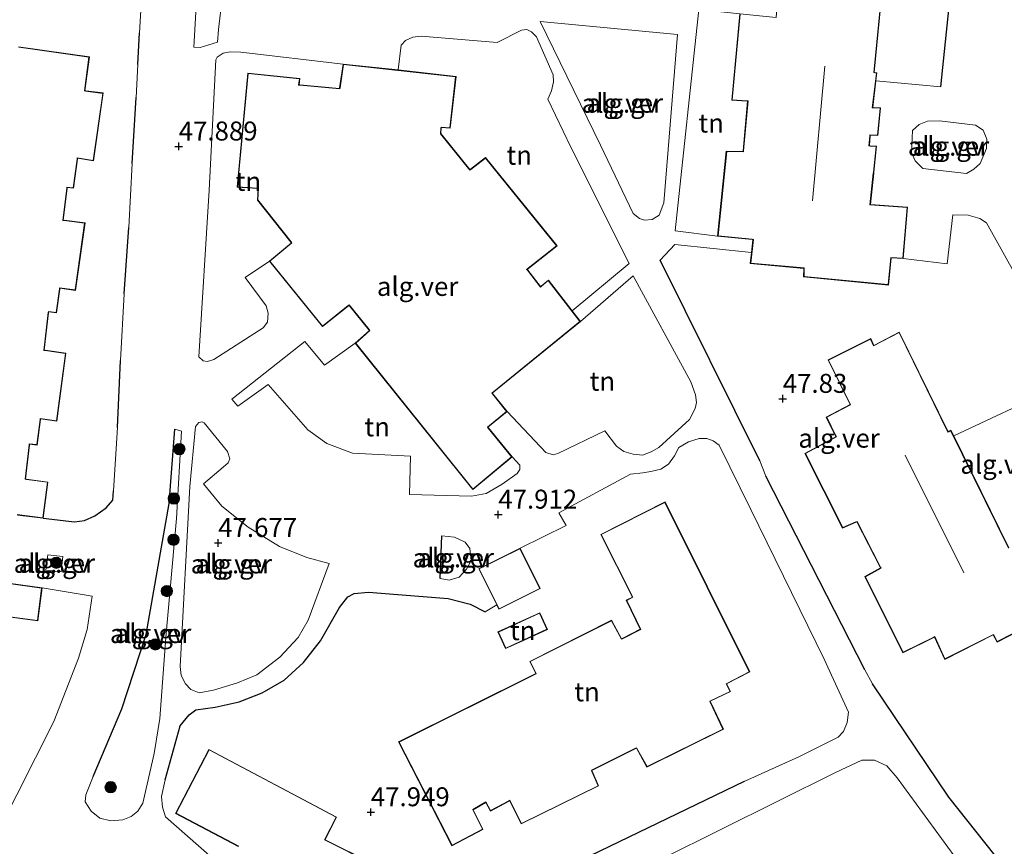
# Model space of a CAD drawing. Units: metres. Extents: x 176111 to 178882, y 312498 to 318753.
# Drawn here: x 177501 to 177631, y 314638 to 314747 of the extents above; entities that cross this region are included whole.
import ezdxf
from ezdxf.enums import TextEntityAlignment as Align

# ---------------------------------------------------------------- set-up
doc = ezdxf.new("R2010")
doc.units = ezdxf.units.M
doc.layers.get('0').update_dxf_attribs({"lineweight": 25})
for name, color, linetype, lineweight in [('B-ME-AL-OVERIG-GV-B6', 7, 'BV-GELEIDERAIL', 18), ('B-ME-GR-BOOM-S-B1', 93, 'Continuous', 18), ('B-ME-GW-HOOGTEPUNT-S-B1', 10, 'Continuous', 25), ('B-ME-IE-GRONDWERKLIJN-GROND_INGERICHT-GV-B6', 253, 'Continuous', 18), ('B-ME-IE-TERREINAFSCHEIDING-DOORGANG-L-B1', 8, 'IE-TERREINAFSCHEIDING-KUNSTMATIG-OPEN', 18), ('B-ME-IE-TERREINAFSCHEIDING-HAAG-L-B1', 10, 'Continuous', 25), ('B-ME-KG-KADASTRAAL-DAKRAND-L-B1', 13, 'Continuous', 18), ('B-ME-KG-KADASTRAAL-NOKLIJN-L-B1', 13, 'Continuous', 18), ('B-ME-OG-BEBOUWING-GV-B6', 173, 'Continuous', 18), ('B-ME-VH-VERH_SOORT-GV-B6', 8, 'Continuous', 18)]:
    doc.layers.add(name, color=color, linetype=linetype, lineweight=lineweight)
doc.styles.add('NLCS-ISO', font='NLCS-ISO.TTF')
doc.linetypes.add('BV-GELEIDERAIL', pattern='A,10,-3,[108,NLCS.SHX,S=1,R=0,X=0,Y=0],-3', length=16)
doc.linetypes.add('IE-TERREINAFSCHEIDING-KUNSTMATIG-OPEN', pattern='A,7,-1.5,[67,NLCS.SHX,S=0.75,R=0,X=0,Y=0],-1.5', length=10)

# ---------------------------------------------------------------- blocks, each defined once
blk = doc.blocks.new('boom')
blk.add_hatch(color=256).paths.add_polyline_path([(-0.75, 0, 1), (0.75, 0, 1)])
blk.add_circle((0, 0), 0.75)
blk = doc.blocks.new('hoogtepunt')
for p, q in [((-0.5, 0), (0.5, 0)), ((0, 0.5), (0, -0.5))]:
    blk.add_line(p, q)

msp = doc.modelspace()

# ---------------------------------------------------------------- linework, layer by layer
at = {"layer": 'B-ME-AL-OVERIG-GV-B6'}
for points in [[(177527.26, 314745.67, 47.55), (177527.11, 314744, 47.62), (177524.86, 314743.27, 47.56), (177523.99, 314743.31, 47.52), (177524.76, 314756.43, 47.56), (177525.14, 314761.35, 47.58), (177525.64, 314762.9, 47.58), (177526.73, 314764.35, 47.58), (177527.91, 314765.23, 47.55), (177528.52, 314765.4, 47.55), (177529.13, 314765.22, 47.58), (177529.26, 314764.99, 47.58), (177528.2, 314756.19, 47.59), (177528.02, 314755.83, 47.61), (177527.71, 314755.71, 47.62), (177526.46, 314755.75, 47.66), (177526.06, 314751.18, 47.6), (177527.11, 314751.07, 47.59), (177527.51, 314750.86, 47.59), (177527.69, 314750.57, 47.59), (177527.73, 314749.83, 47.59), (177527.26, 314745.67, 47.55)], [(177569.73, 314746.71, 47.59), (177587.86, 314745.01, 47.67), (177586.04, 314722.79, 47.59), (177585.44, 314721.19, 47.63), (177584.51, 314720.6, 47.6), (177583.5, 314720.52, 47.61), (177582.81, 314720.75, 47.61), (177581.99, 314721.4, 47.64), (177577.69, 314730.39, 47.59), (177569.73, 314746.71, 47.59)], [(177625.98, 314726.68, 47.59), (177620.22, 314727.34, 47.56), (177619.2, 314728.32, 47.58), (177618.7, 314729.44, 47.59), (177618.87, 314732.35, 47.64), (177619.75, 314733.11, 47.64), (177620.82, 314733.56, 47.64), (177622.41, 314733.6, 47.64), (177627.15, 314733.06, 47.65), (177628.17, 314732.39, 47.66), (177628.67, 314731.21, 47.66), (177628.61, 314729.98, 47.66), (177627.78, 314728, 47.65), (177626.96, 314727.24, 47.64), (177625.98, 314726.68, 47.59)], [(177541.86, 314675.22, 47.69), (177539.09, 314667.75, 47.69), (177537.79, 314665.46, 47.7), (177535.34, 314662.86, 47.75), (177532.33, 314660.54, 47.82), (177529.75, 314659.5, 47.89), (177526.62, 314658.51, 47.85), (177524.69, 314658.2, 47.84), (177523.59, 314658.63, 47.8), (177522.91, 314659.37, 47.78), (177522.32, 314660.47, 47.8), (177522.19, 314661.67, 47.75), (177523.46, 314685.41, 47.73), (177524.21, 314693.3, 47.65), (177524.67, 314693.85, 47.62), (177525.09, 314693.94, 47.62), (177525.36, 314693.8, 47.61), (177528.46, 314690.01, 47.57), (177528.77, 314689.05, 47.57), (177528.54, 314688.5, 47.57), (177527.89, 314687.95, 47.57), (177525.3, 314685.72, 47.65), (177527.72, 314682.8, 47.66), (177531.19, 314680.02, 47.7), (177535.3, 314677.47, 47.69), (177538.92, 314676.02, 47.66), (177541.86, 314675.22, 47.69)], [(177510.74, 314647.13, 47.54), (177514.5, 314656.08, 47.57), (177517.72, 314665.86, 47.53), (177520.75, 314683.14, 47.63), (177521.51, 314692.94, 47.6), (177522.37, 314692.68, 47.56), (177521.7, 314681.19, 47.6), (177520.32, 314665.47, 47.65), (177519.5, 314654.8, 47.69), (177518.79, 314650.16, 47.68), (177517.29, 314643.64, 47.57), (177516.62, 314642.57, 47.58), (177515.74, 314641.87, 47.59), (177514.62, 314641.42, 47.58), (177513.03, 314641.28, 47.55), (177511.61, 314641.65, 47.54), (177510.44, 314642.58, 47.54), (177509.68, 314643.82, 47.53), (177509.75, 314644.74, 47.58), (177510.74, 314647.13, 47.54)], [(177556.51, 314673.27, 47.66), (177556.74, 314678.87, 47.6), (177558.39, 314678.72, 47.65), (177559.81, 314678.07, 47.62), (177560.45, 314677.23, 47.63), (177560.62, 314675.62, 47.66), (177559.97, 314674.48, 47.65), (177559.04, 314673.43, 47.65), (177557.71, 314673.03, 47.65), (177556.51, 314673.27, 47.66)], [(177506.72, 314676.16, 47.62), (177506.48, 314674.12, 47.72), (177504.48, 314674.36, 47.76), (177504.72, 314676.4, 47.66), (177506.72, 314676.16, 47.62)]]:
    msp.add_polyline3d(points, dxfattribs=at)
at = {"layer": 'B-ME-IE-GRONDWERKLIJN-GROND_INGERICHT-GV-B6'}
for points in [[(177622.6, 314738.09, 47.71), (177614.02, 314738.88, 47.79), (177614.15, 314739.96, 47.79), (177613.89, 314740, 47.79), (177613.79, 314740.01, 47.79), (177615.22, 314754.45, 47.79), (177611.46, 314754.77, 47.79), (177611.59, 314755.96, 47.79), (177605.24, 314756.52, 47.79), (177604.66, 314749.93, 47.79), (177601.18, 314750.29, 47.79), (177601.03, 314749.01, 47.79), (177592.45, 314750.1, 47.73), (177593.23, 314759.09, 47.76), (177599.1, 314758.79, 47.77), (177606.83, 314760.83, 47.8), (177624.8, 314759.32, 47.79), (177622.6, 314738.09, 47.71)], [(177517.21, 314752.03, 47.55), (177516.84, 314745.24, 47.54), (177516.6, 314741.05, 47.55), (177516.4, 314736.71, 47.54), (177515.86, 314727.98, 47.58), (177515.42, 314719.56, 47.62), (177514.82, 314710.78, 47.59), (177514.32, 314702, 47.62), (177513.93, 314693.17, 47.62), (177513.39, 314684.8, 47.62), (177513.33, 314683.57, 47.62), (177512.45, 314682.56, 47.58), (177510.96, 314681.5, 47.67), (177509.57, 314680.9, 47.7), (177508.24, 314680.71, 47.71), (177504.11, 314681.21, 47.77), (177504.75, 314685.98, 47.77), (177501.93, 314686.37, 47.77), (177501.81, 314686.36, 47.77), (177502.32, 314690.86, 47.77), (177502.33, 314690.96, 47.77), (177503.32, 314690.86, 47.77), (177503.75, 314694.21, 47.77), (177503.75, 314694.32, 47.77), (177505.93, 314694.01, 47.77), (177507.13, 314702.96, 47.77), (177504.39, 314703.37, 47.77), (177504.27, 314703.36, 47.77), (177504.84, 314708.31, 47.77), (177504.85, 314708.41, 47.77), (177505.87, 314708.29, 47.77), (177506.32, 314711.43, 47.77), (177506.32, 314711.54, 47.77), (177508.4, 314711.26, 47.77), (177509.65, 314720.16, 47.77), (177506.9, 314720.5, 47.77), (177506.78, 314720.49, 47.77), (177507.28, 314724.72, 47.77), (177507.29, 314724.82, 47.77), (177508.11, 314724.75, 47.77), (177508.66, 314728.56, 47.77), (177508.65, 314728.67, 47.77), (177510.76, 314728.34, 47.77), (177512.06, 314737.29, 47.77), (177509.74, 314737.59, 47.77), (177509.62, 314737.58, 47.77), (177510.22, 314742.05, 47.77), (177500.88, 314743.37, 47.77)], [(177596.08, 314747.73, 47.79), (177595.02, 314736.36, 47.79), (177596.99, 314736.21, 47.79), (177597.09, 314736.2, 47.79), (177596.51, 314729.67, 47.79), (177596.5, 314729.57, 47.79), (177594.28, 314729.61, 47.79), (177593.13, 314718.42, 47.79), (177587.55, 314719.13, 47.68), (177590.66, 314748.32, 47.71), (177596.08, 314747.73, 47.79)], [(177573.94, 314708.56, 47.7), (177570.8, 314712.61, 47.7), (177569.85, 314711.83, 47.7), (177569.78, 314711.77, 47.7), (177568.07, 314713.93, 47.7), (177568, 314714, 47.7), (177571.94, 314717.12, 47.7), (177562.51, 314728.77, 47.7), (177560.52, 314727.25, 47.7), (177560.44, 314727.19, 47.7), (177556.6, 314731.93, 47.7), (177556.66, 314732.63, 47.7), (177556.67, 314732.73, 47.7), (177557.83, 314732.65, 47.7), (177558.61, 314739.48, 47.7), (177550.96, 314740.32, 47.7), (177551.39, 314743.61, 47.76), (177551.95, 314744.21, 47.76), (177552.92, 314744.66, 47.76), (177554.02, 314744.79, 47.76), (177564.03, 314743.94, 47.65), (177567.25, 314745.57, 47.62), (177567.94, 314745.66, 47.62), (177568.58, 314745.37, 47.62), (177569.22, 314744.68, 47.62), (177571.44, 314739.7, 47.58), (177571.48, 314738.74, 47.59), (177571.19, 314737.59, 47.6), (177570.73, 314736.49, 47.61), (177573.76, 314730.13, 47.63), (177581.46, 314714.78, 47.62), (177573.94, 314708.56, 47.7)], [(177543.7, 314741.11, 47.7), (177543.25, 314737.98, 47.7), (177543.24, 314737.88, 47.7), (177537.99, 314738.37, 47.7), (177537.89, 314738.38, 47.7), (177537.99, 314739.2, 47.7), (177531.13, 314739.92, 47.7), (177529.71, 314724.85, 47.7), (177532.41, 314724.7, 47.7), (177532.51, 314724.69, 47.7), (177532.41, 314723.17, 47.7), (177536.82, 314717.61, 47.7), (177536.88, 314717.53, 47.7), (177533.97, 314715.1, 47.7), (177530.77, 314712.95, 47.74), (177533.55, 314709.21, 47.74), (177533.81, 314708.24, 47.75), (177533.71, 314707.05, 47.74), (177533.16, 314706.32, 47.71), (177526.65, 314702.14, 47.68), (177525.82, 314701.87, 47.67), (177525.22, 314701.96, 47.67), (177524.68, 314702.47, 47.62), (177526.03, 314724.47, 47.67), (177526.89, 314741.64, 47.71), (177527.08, 314742.01, 47.72), (177527.86, 314742.55, 47.72), (177528.78, 314742.73, 47.72), (177530.2, 314742.68, 47.76), (177543.7, 314741.11, 47.7)], [(177630.93, 314635.25, 47.85), (177623.65, 314644.4, 47.87), (177613.56, 314659.36, 47.88), (177612.56, 314661.2, 47.74), (177599.51, 314686.75, 47.78), (177598.7, 314688.77, 47.7), (177585.57, 314715.24, 47.65), (177587.47, 314717.29, 47.72), (177597.61, 314716.27, 47.79), (177597.45, 314714.79, 47.79), (177604.52, 314714.16, 47.79), (177604.49, 314713.04, 47.79), (177615.68, 314711.95, 47.79), (177616.05, 314715.56, 47.79), (177617.63, 314715.45, 47.79), (177623.45, 314714.75, 47.81), (177624.16, 314721.23, 47.71), (177626.2, 314721.16, 47.69), (177627.73, 314720.75, 47.7), (177628.64, 314720.18, 47.69)], [(177628.64, 314720.18, 47.69), (177638.73, 314702.02, 47.81)], [(177565.36, 314695.27, 47.7), (177563.45, 314697.62, 47.7), (177563.39, 314697.7, 47.7), (177575.04, 314707.14, 47.7), (177582, 314713.16, 47.67), (177589.61, 314699.19, 47.61), (177590.2, 314697.48, 47.62), (177590.33, 314696.47, 47.62), (177590.19, 314695.69, 47.62), (177589.44, 314694.23, 47.63), (177585.37, 314690.54, 47.7), (177584.36, 314689.95, 47.7), (177583.21, 314689.54, 47.7), (177581.97, 314689.64, 47.68), (177580.77, 314690.02, 47.69), (177579.81, 314690.72, 47.66), (177578.27, 314692.75, 47.66), (177572.04, 314689.76, 47.71), (177571.45, 314689.58, 47.71), (177570.48, 314689.86, 47.69), (177565.36, 314695.27, 47.7)], [(177637.63, 314698.3, 47.79), (177624.29, 314692.06, 47.86), (177623.91, 314692.83, 47.86), (177623.63, 314692.67, 47.86), (177623.55, 314692.62, 47.86), (177617.1, 314705.75, 47.86), (177613.74, 314704, 47.86), (177613.34, 314704.91, 47.86), (177607.71, 314702.08, 47.86), (177610.62, 314696.19, 47.86), (177607.46, 314694.54, 47.86), (177608.7, 314692.04, 47.86), (177608.75, 314691.95, 47.86), (177604.66, 314689.75, 47.86), (177609.62, 314679.91, 47.86), (177611.41, 314680.67, 47.86), (177611.5, 314680.71, 47.86), (177614.6, 314674.75, 47.86), (177614.64, 314674.66, 47.86), (177612.58, 314673.5, 47.86), (177617.6, 314663.46, 47.86), (177621.68, 314665.47, 47.86), (177621.77, 314665.52, 47.86), (177623.11, 314662.59, 47.86), (177629.52, 314665.83, 47.86), (177630.02, 314664.87, 47.86), (177640.09, 314670.04, 47.86)], [(177541.24, 314701.38, 47.72), (177545.31, 314704.29, 47.7), (177560.81, 314684.99, 47.7), (177566.01, 314689.29, 47.7), (177567.01, 314688.2, 47.68), (177567.01, 314687.64, 47.69), (177566.68, 314687.1, 47.67), (177564.7, 314685.69, 47.68), (177562.58, 314684.46, 47.69), (177560.64, 314684.11, 47.64), (177552.47, 314684.35, 47.58), (177552.6, 314689.4, 47.64), (177544.93, 314689.78, 47.67), (177541.54, 314691.04, 47.71), (177539.07, 314692.85, 47.7), (177533.83, 314698.86, 47.71), (177529.81, 314696, 47.64), (177529.04, 314696.92, 47.61), (177538.65, 314704.52, 47.74), (177541.24, 314701.38, 47.72)], [(177529.33, 314633.88, 48.07), (177520.26, 314641.83, 47.71), (177519.86, 314643.11, 47.77), (177519.72, 314644.49, 47.75), (177520.21, 314646.69, 47.73), (177522.22, 314653.82, 47.88), (177523.41, 314655.29, 47.86), (177524.28, 314655.94, 47.84), (177526.84, 314656.27, 47.85), (177530.01, 314657.01, 47.87), (177533.04, 314658.16, 47.9), (177535.91, 314659.86, 47.84), (177538.49, 314662.19, 47.75), (177540.72, 314665.03, 47.75), (177543.21, 314669.45, 47.76), (177544.35, 314670.86, 47.76), (177545.17, 314671.27, 47.77), (177547.06, 314671.45, 47.77), (177557.57, 314670.63, 47.79), (177560.48, 314669.89, 47.84), (177562.46, 314668.85, 47.85), (177563.98, 314669.78, 47.82), (177564.27, 314669.21, 47.82), (177569.71, 314671.92, 47.82), (177567.06, 314677.26, 47.82), (177573.14, 314680.24, 47.77), (177572.19, 314681.91, 47.83), (177581.64, 314687.03, 47.76), (177583.25, 314687.2, 47.76), (177584.31, 314687.38, 47.76), (177585.64, 314687.69, 47.71), (177586.66, 314688.32, 47.71), (177587.45, 314689.42, 47.72), (177588.01, 314690.52, 47.71), (177589.3, 314691.29, 47.71), (177590.68, 314691.74, 47.7), (177591.69, 314691.73, 47.69), (177592.56, 314691.41, 47.66), (177593.34, 314690.85, 47.66), (177597.5, 314682.36, 47.7), (177607.19, 314662.64, 47.74), (177610.4, 314655.63, 47.76), (177610.21, 314654.25, 47.77), (177609.74, 314653.06, 47.78), (177609.05, 314652.33, 47.78), (177603.93, 314649.8, 47.83), (177596.65, 314646.5, 47.89)], [(177568.33, 314662.32, 47.98), (177569.09, 314660.8, 47.98), (177569.13, 314660.71, 47.98), (177551.02, 314651.71, 47.98), (177558.06, 314638, 47.98), (177562.16, 314640.16, 47.98), (177560.89, 314642.75, 47.98), (177562.54, 314643.73, 47.98), (177563.14, 314642.59, 47.98), (177565.63, 314643.89, 47.98), (177565.71, 314643.94, 47.98), (177567.21, 314640.89, 47.98), (177577.43, 314645.91, 47.98), (177576.58, 314647.84, 47.98), (177576.54, 314647.94, 47.98), (177582.33, 314650.83, 47.98), (177582.42, 314650.87, 47.98), (177583.8, 314648.38, 47.98), (177593.89, 314653.38, 47.98), (177592.21, 314656.97, 47.98), (177592.17, 314657.06, 47.98), (177594.84, 314658.34, 47.98), (177594.32, 314659.35, 47.98), (177597.37, 314660.93, 47.98), (177586.19, 314683.35, 47.98), (177577.7, 314679.08, 47.98), (177581.88, 314670.81, 47.98), (177581.08, 314670.39, 47.98), (177582.93, 314666.56, 47.98), (177580.54, 314665.35, 47.98), (177580.45, 314665.3, 47.98), (177579.14, 314667.74, 47.98), (177568.33, 314662.32, 47.98)], [(177498.82, 314668.28, 47.82), (177503.4, 314667.68, 47.82), (177503.98, 314672.04, 47.82), (177510.59, 314670.91, 47.71), (177509.94, 314666.52, 47.67), (177508.78, 314662.76, 47.62), (177505.53, 314654.41, 47.63), (177498.18, 314639.93, 47.65)], [(177570.68, 314666.55, 47.97), (177569.67, 314668.75, 47.97), (177564.14, 314666.21, 47.97), (177565.15, 314664.01, 47.97), (177567.01, 314664.86, 47.97), (177570.68, 314666.55, 47.97)], [(177547.63, 314635.66, 48.07), (177541.33, 314638.8, 48.07), (177542.83, 314641.8, 48.07), (177525.99, 314650.71, 48.07), (177521.6, 314642.28, 48.07), (177529.87, 314637.92, 48.07)], [(177585.87, 314636.32, 47.83), (177608.67, 314647.68, 47.81), (177612.18, 314649.3, 47.84), (177613.83, 314649.28, 47.84), (177615.48, 314648.53, 47.83), (177616.84, 314646.95, 47.83), (177624.36, 314636.68, 47.81)], [(177596.65, 314646.5, 47.89), (177571.2, 314634.23, 47.89)]]:
    msp.add_polyline3d(points, dxfattribs=at)
at = {"layer": 'B-ME-IE-TERREINAFSCHEIDING-DOORGANG-L-B1'}
for p, q in [((177598.7, 314688.77, 47.7), (177599.51, 314686.75, 47.78)), ((177612.56, 314661.2, 47.74), (177613.56, 314659.36, 47.88))]:
    msp.add_line(p, q, dxfattribs=at)
at = {"layer": 'B-ME-IE-TERREINAFSCHEIDING-HAAG-L-B1'}
for p, q in [((177516.6, 314741.05, 47.55), (177516.84, 314745.24, 47.54)), ((177515.86, 314727.98, 47.58), (177516.4, 314736.71, 47.54)), ((177514.82, 314710.78, 47.59), (177515.42, 314719.56, 47.62)), ((177598.7, 314688.77, 47.7), (177585.57, 314715.24, 47.65)), ((177513.93, 314693.17, 47.62), (177514.32, 314702, 47.62)), ((177612.56, 314661.2, 47.74), (177599.51, 314686.75, 47.78)), ((177556.51, 314673.27, 47.66), (177556.74, 314678.87, 47.6))]:
    msp.add_line(p, q, dxfattribs=at)
for points in [[(177622.6, 314738.09, 47.71), (177624.8, 314759.32, 47.79), (177606.83, 314760.83, 47.8), (177599.1, 314758.79, 47.77), (177593.23, 314759.09, 47.76), (177592.45, 314750.1, 47.73)], [(177510.74, 314647.13, 47.54), (177514.5, 314656.08, 47.57), (177517.72, 314665.86, 47.53), (177520.75, 314683.14, 47.63), (177521.51, 314692.94, 47.6)], [(177504.11, 314681.21, 47.77), (177508.24, 314680.71, 47.71), (177509.57, 314680.9, 47.7), (177510.96, 314681.5, 47.67), (177512.45, 314682.56, 47.58), (177513.33, 314683.57, 47.62), (177513.39, 314684.8, 47.62)], [(177520.21, 314646.69, 47.73), (177522.22, 314653.82, 47.88), (177523.41, 314655.29, 47.86), (177524.28, 314655.94, 47.84), (177526.84, 314656.27, 47.85), (177530.01, 314657.01, 47.87), (177533.04, 314658.16, 47.9), (177535.91, 314659.86, 47.84), (177538.49, 314662.19, 47.75), (177540.72, 314665.03, 47.75), (177543.21, 314669.45, 47.76), (177544.35, 314670.86, 47.76), (177545.17, 314671.27, 47.77), (177547.06, 314671.45, 47.77), (177557.57, 314670.63, 47.79), (177560.48, 314669.89, 47.84), (177562.46, 314668.85, 47.85)], [(177630.93, 314635.25, 47.85), (177623.65, 314644.4, 47.87), (177613.56, 314659.36, 47.88)], [(177596.65, 314646.5, 47.89), (177571.2, 314634.23, 47.89), (177565.48, 314631.1, 47.84), (177562.07, 314628.83, 47.89), (177560.08, 314627.14, 47.89), (177557.67, 314624.22, 47.9), (177552.19, 314616.04, 47.85), (177548.65, 314609.4, 47.84), (177546.97, 314606.02, 47.88), (177545.19, 314600.38, 47.81)]]:
    msp.add_polyline3d(points, dxfattribs=at)
at = {"layer": 'B-ME-KG-KADASTRAAL-DAKRAND-L-B1'}
for points in [[(177615.17, 314754.4, 50.8), (177613.74, 314739.97, 50.87), (177613.89, 314739.95, 53.19), (177614.1, 314739.92, 53), (177613.55, 314735.34, 53.11), (177613.7, 314735.34, 52.35), (177614.57, 314735.29, 52.24), (177614.25, 314731.73, 52.24), (177613.23, 314731.78, 52.41), (177613.22, 314731.63, 53.03), (177613.11, 314730.3, 53.03), (177613.26, 314730.29, 52.37), (177614.05, 314730.22, 52.16), (177613.7, 314726.85, 52.22), (177613.68, 314726.7, 50.95), (177613.24, 314722.55, 50.84), (177618.14, 314722.2, 50.8), (177617.58, 314715.51, 50.75), (177616.01, 314715.61, 50.7), (177615.63, 314712.01, 50.72)], [(177615.63, 314712.01, 50.72), (177604.54, 314713.09, 50.73), (177604.57, 314714.21, 50.79), (177597.5, 314714.84, 50.65), (177597.85, 314717.98, 50.66), (177597.7, 314718, 52.28), (177593.19, 314718.47, 50.83), (177594.33, 314729.56, 50.59), (177596.54, 314729.52, 51.31), (177596.56, 314729.67, 50.66), (177597.15, 314736.25, 50.73), (177597, 314736.26, 51.46), (177595.07, 314736.4, 50.8), (177596.12, 314747.68, 50.82)], [(177500.92, 314743.31, 50.68), (177510.16, 314742.01, 50.44), (177509.57, 314737.56, 50.4), (177509.72, 314737.54, 53.34), (177512, 314737.24, 53.29), (177510.72, 314728.4, 53.29), (177508.63, 314728.73, 53.34), (177508.61, 314728.58, 50.16), (177508.07, 314724.8, 50.25), (177507.25, 314724.87, 50.23), (177507.23, 314724.72, 50.42), (177506.73, 314720.47, 50.39), (177506.88, 314720.45, 53.29), (177509.59, 314720.12, 53.31), (177508.35, 314711.32, 53.33), (177506.29, 314711.6, 53.4), (177506.27, 314711.45, 50.25), (177505.83, 314708.34, 50.28), (177504.81, 314708.47, 50.37), (177504.79, 314708.32, 50.67), (177504.22, 314703.34, 50.49), (177504.37, 314703.32, 53.38), (177507.08, 314702.92, 53.4), (177505.89, 314694.07, 53.29), (177503.72, 314694.37, 53.29), (177503.71, 314694.23, 50.11), (177503.28, 314690.92, 50.19), (177502.29, 314691.02, 50.21), (177502.27, 314690.87, 50.54), (177501.76, 314686.34, 50.46), (177501.91, 314686.32, 53.33), (177504.69, 314685.94, 53.36), (177504.07, 314681.26, 53.29), (177500.71, 314681.68, 53.33)], [(177543.74, 314741.05, 50.63), (177558.55, 314739.44, 50.67), (177557.79, 314732.7, 52.74), (177556.63, 314732.79, 52.78), (177556.61, 314732.64, 51.06), (177556.55, 314731.92, 51.02), (177560.43, 314727.12, 51.02), (177560.55, 314727.21, 51.5), (177562.5, 314728.7, 50.8), (177571.87, 314717.12, 50.82), (177567.93, 314714.01, 52.26), (177568.03, 314713.9, 51.06), (177569.77, 314711.69, 50.96), (177569.89, 314711.79, 52.61), (177570.79, 314712.54, 52.53), (177574.97, 314707.15, 50.7), (177563.32, 314697.7, 50.8), (177563.41, 314697.59, 50.43), (177565.29, 314695.28, 50.37), (177562.75, 314693.21, 50.44), (177562.84, 314693.09, 52.76), (177565.94, 314689.3, 52.68), (177560.81, 314685.06, 50.76), (177545.38, 314704.29, 50.7), (177547.24, 314705.98, 51.44), (177547.15, 314706.09, 51.06), (177544.51, 314709.35, 51.07), (177544.39, 314709.26, 53.7), (177540.98, 314706.54, 53.68), (177534.04, 314715.09, 53.57), (177536.95, 314717.52, 53.52), (177536.86, 314717.64, 51.13), (177532.46, 314723.18, 51.15), (177532.56, 314724.74, 51.13), (177532.41, 314724.75, 51.83), (177529.77, 314724.89, 50.67), (177531.18, 314739.86, 50.68), (177537.94, 314739.15, 52.72), (177537.84, 314738.34, 52.72), (177537.99, 314738.32, 51.04), (177543.28, 314737.82, 51.06), (177543.3, 314737.97, 51.72), (177543.74, 314741.05, 50.63)], [(177607.77, 314702.06, 51.12), (177613.32, 314704.84, 51.09), (177613.71, 314703.93, 51.09), (177617.08, 314705.68, 51.09), (177623.52, 314692.55, 50.94), (177623.65, 314692.62, 53.59), (177623.89, 314692.76, 53.45), (177631.53, 314677.26, 53.45)], [(177640.02, 314670.06, 51.01), (177630.04, 314664.94, 51.07), (177629.55, 314665.89, 51.11), (177623.13, 314662.65, 51.01), (177621.79, 314665.59, 51.07), (177621.66, 314665.52, 52.55), (177617.62, 314663.52, 51.05), (177612.64, 314673.48, 51.09), (177614.71, 314674.64, 51.71), (177614.64, 314674.77, 51.11), (177611.53, 314680.78, 51.21), (177611.39, 314680.72, 51.8), (177609.65, 314679.97, 51.05), (177604.72, 314689.73, 51.11), (177608.81, 314691.93, 52.37), (177608.75, 314692.07, 51.05), (177607.53, 314694.52, 51.04), (177610.69, 314696.17, 51.05), (177607.77, 314702.06, 51.12)], [(177568.4, 314662.3, 50.96), (177579.12, 314667.68, 50.85), (177580.43, 314665.24, 51.72), (177580.56, 314665.31, 51.02), (177582.99, 314666.54, 51.02), (177581.15, 314670.36, 51.04), (177581.95, 314670.79, 50.98), (177577.77, 314679.05, 50.98), (177586.17, 314683.29, 50.98), (177597.3, 314660.95, 50.91), (177594.25, 314659.38, 50.94), (177594.77, 314658.36, 50.94), (177592.1, 314657.09, 51), (177592.17, 314656.95, 52.28), (177593.82, 314653.4, 50.94), (177583.82, 314648.45, 51), (177582.44, 314650.94, 51.96), (177582.3, 314650.87, 51.02), (177576.47, 314647.96, 51.06), (177576.54, 314647.82, 51.54), (177577.37, 314645.93, 50.87), (177567.23, 314640.96, 50.98), (177565.73, 314644.01, 52.09), (177565.6, 314643.94, 51.07), (177563.17, 314642.65, 51.09), (177562.56, 314643.8, 51.09), (177560.82, 314642.77, 51.07), (177562.1, 314640.18, 51.09), (177558.08, 314638.07, 51.02), (177551.09, 314651.69, 51.06), (177569.2, 314660.69, 50.94), (177569.13, 314660.82, 51.61), (177568.4, 314662.3, 50.96)], [(177569.65, 314671.94, 50.5), (177567.04, 314677.19, 50.43), (177561.68, 314674.52, 50.4), (177564.29, 314669.27, 50.46), (177569.65, 314671.94, 50.5)], [(177499.53, 314672.6, 53.46), (177503.92, 314671.99, 53.48), (177503.36, 314667.73, 53.48), (177498.76, 314668.34, 53.44)], [(177570.61, 314666.57, 50.49), (177565.17, 314664.07, 50.56), (177564.2, 314666.19, 50.66), (177569.64, 314668.69, 50.63), (177570.61, 314666.57, 50.49)], [(177529.93, 314637.94, 51), (177521.67, 314642.3, 51.03), (177526.01, 314650.65, 50.96)], [(177526.01, 314650.65, 50.96), (177542.77, 314641.78, 51), (177541.26, 314638.78, 51), (177547.56, 314635.64, 51)]]:
    msp.add_polyline3d(points, dxfattribs=at)
at = {"layer": 'B-ME-KG-KADASTRAAL-NOKLIJN-L-B1'}
for p, q in [((177607.3, 314740.82, 55.12), (177605.64, 314723.08, 55.28)), ((177617.87, 314689.52, 55.77), (177625.64, 314674, 55.56))]:
    msp.add_line(p, q, dxfattribs=at)
at = {"layer": 'B-ME-OG-BEBOUWING-GV-B6'}
for points in [[(177615.22, 314754.45, 47.79), (177613.79, 314740.01, 47.79), (177613.89, 314740, 47.79), (177614.15, 314739.96, 47.79), (177614.02, 314738.88, 47.79)], [(177614.02, 314738.88, 47.79), (177613.61, 314735.39, 47.79), (177613.7, 314735.39, 47.79), (177614.62, 314735.34, 47.79), (177614.3, 314731.68, 47.79), (177613.28, 314731.73, 47.79), (177613.27, 314731.62, 47.79), (177613.17, 314730.35, 47.79), (177613.27, 314730.34, 47.79), (177614.11, 314730.26, 47.79), (177613.75, 314726.85, 47.79), (177613.73, 314726.7, 47.79), (177613.3, 314722.6, 47.79), (177618.2, 314722.25, 47.79), (177617.63, 314715.45, 47.79), (177616.05, 314715.56, 47.79), (177615.68, 314711.95, 47.79), (177604.49, 314713.04, 47.79), (177604.52, 314714.16, 47.79), (177597.45, 314714.79, 47.79), (177597.61, 314716.27, 47.79), (177597.79, 314717.94, 47.79), (177597.69, 314717.95, 47.79), (177593.13, 314718.42, 47.79), (177594.28, 314729.61, 47.79), (177596.5, 314729.57, 47.79), (177596.51, 314729.67, 47.79), (177597.09, 314736.2, 47.79), (177596.99, 314736.21, 47.79), (177595.02, 314736.36, 47.79), (177596.08, 314747.73, 47.79)], [(177500.88, 314743.37, 47.77), (177510.22, 314742.05, 47.77), (177509.62, 314737.58, 47.77), (177509.74, 314737.59, 47.77), (177512.06, 314737.29, 47.77), (177510.76, 314728.34, 47.77), (177508.65, 314728.67, 47.77), (177508.66, 314728.56, 47.77), (177508.11, 314724.75, 47.77), (177507.29, 314724.82, 47.77), (177507.28, 314724.72, 47.77), (177506.78, 314720.49, 47.77), (177506.9, 314720.5, 47.77), (177509.65, 314720.16, 47.77), (177508.4, 314711.26, 47.77), (177506.32, 314711.54, 47.77), (177506.32, 314711.43, 47.77), (177505.87, 314708.29, 47.77), (177504.85, 314708.41, 47.77), (177504.84, 314708.31, 47.77), (177504.27, 314703.36, 47.77), (177504.39, 314703.37, 47.77), (177507.13, 314702.96, 47.77), (177505.93, 314694.01, 47.77), (177503.75, 314694.32, 47.77), (177503.75, 314694.21, 47.77), (177503.32, 314690.86, 47.77), (177502.33, 314690.96, 47.77), (177502.32, 314690.86, 47.77), (177501.81, 314686.36, 47.77), (177501.93, 314686.37, 47.77), (177504.75, 314685.98, 47.77), (177504.11, 314681.21, 47.77)], [(177550.96, 314740.32, 47.7), (177558.61, 314739.48, 47.7), (177557.83, 314732.65, 47.7), (177556.67, 314732.73, 47.7), (177556.66, 314732.63, 47.7), (177556.6, 314731.93, 47.7), (177560.44, 314727.19, 47.7), (177560.52, 314727.25, 47.7), (177562.51, 314728.77, 47.7), (177571.94, 314717.12, 47.7), (177568, 314714, 47.7), (177568.07, 314713.93, 47.7), (177569.78, 314711.77, 47.7), (177569.85, 314711.83, 47.7), (177570.8, 314712.61, 47.7), (177573.94, 314708.56, 47.7), (177575.04, 314707.14, 47.7), (177563.39, 314697.7, 47.7), (177563.45, 314697.62, 47.7), (177565.36, 314695.27, 47.7), (177562.82, 314693.2, 47.7), (177562.88, 314693.12, 47.7), (177566.01, 314689.29, 47.7), (177560.81, 314684.99, 47.7), (177545.31, 314704.29, 47.7), (177547.17, 314705.98, 47.7), (177547.11, 314706.06, 47.7), (177544.51, 314709.28, 47.7), (177544.43, 314709.22, 47.7), (177540.97, 314706.47, 47.7), (177533.97, 314715.1, 47.7), (177536.88, 314717.53, 47.7), (177536.82, 314717.61, 47.7), (177532.41, 314723.17, 47.7), (177532.51, 314724.69, 47.7), (177532.41, 314724.7, 47.7), (177529.71, 314724.85, 47.7), (177531.13, 314739.92, 47.7), (177537.99, 314739.2, 47.7), (177537.89, 314738.38, 47.7), (177537.99, 314738.37, 47.7), (177543.24, 314737.88, 47.7), (177543.25, 314737.98, 47.7), (177543.7, 314741.11, 47.7), (177550.96, 314740.32, 47.7)], [(177640.09, 314670.04, 47.86), (177630.02, 314664.87, 47.86), (177629.52, 314665.83, 47.86), (177623.11, 314662.59, 47.86), (177621.77, 314665.52, 47.86), (177621.68, 314665.47, 47.86), (177617.6, 314663.46, 47.86), (177612.58, 314673.5, 47.86), (177614.64, 314674.66, 47.86), (177614.6, 314674.75, 47.86), (177611.5, 314680.71, 47.86), (177611.41, 314680.67, 47.86), (177609.62, 314679.91, 47.86), (177604.66, 314689.75, 47.86), (177608.75, 314691.95, 47.86), (177608.7, 314692.04, 47.86), (177607.46, 314694.54, 47.86), (177610.62, 314696.19, 47.86), (177607.71, 314702.08, 47.86), (177613.34, 314704.91, 47.86), (177613.74, 314704, 47.86), (177617.1, 314705.75, 47.86), (177623.55, 314692.62, 47.86), (177623.63, 314692.67, 47.86), (177623.91, 314692.83, 47.86), (177624.29, 314692.06, 47.86)], [(177624.29, 314692.06, 47.86), (177631.56, 314677.32, 47.86)], [(177568.33, 314662.32, 47.98), (177579.14, 314667.74, 47.98), (177580.45, 314665.3, 47.98), (177580.54, 314665.35, 47.98), (177582.93, 314666.56, 47.98), (177581.08, 314670.39, 47.98), (177581.88, 314670.81, 47.98), (177577.7, 314679.08, 47.98), (177586.19, 314683.35, 47.98), (177597.37, 314660.93, 47.98), (177594.32, 314659.35, 47.98), (177594.84, 314658.34, 47.98), (177592.17, 314657.06, 47.98), (177592.21, 314656.97, 47.98), (177593.89, 314653.38, 47.98), (177583.8, 314648.38, 47.98), (177582.42, 314650.87, 47.98), (177582.33, 314650.83, 47.98), (177576.54, 314647.94, 47.98), (177576.58, 314647.84, 47.98), (177577.43, 314645.91, 47.98), (177567.21, 314640.89, 47.98), (177565.71, 314643.94, 47.98), (177565.63, 314643.89, 47.98), (177563.14, 314642.59, 47.98), (177562.54, 314643.73, 47.98), (177560.89, 314642.75, 47.98), (177562.16, 314640.16, 47.98), (177558.06, 314638, 47.98), (177551.02, 314651.71, 47.98), (177569.13, 314660.71, 47.98), (177569.09, 314660.8, 47.98), (177568.33, 314662.32, 47.98)], [(177504.11, 314681.21, 47.77), (177500.72, 314681.63, 47.77)], [(177569.71, 314671.92, 47.82), (177564.27, 314669.21, 47.82), (177563.98, 314669.78, 47.82), (177561.61, 314674.55, 47.82), (177567.06, 314677.26, 47.82), (177569.71, 314671.92, 47.82)], [(177499.55, 314672.64, 47.82), (177503.98, 314672.04, 47.82)], [(177503.98, 314672.04, 47.82), (177503.4, 314667.68, 47.82), (177498.82, 314668.28, 47.82)], [(177570.68, 314666.55, 47.97), (177567.01, 314664.86, 47.97), (177565.15, 314664.01, 47.97), (177564.14, 314666.21, 47.97), (177569.67, 314668.75, 47.97), (177570.68, 314666.55, 47.97)], [(177529.87, 314637.92, 48.07), (177521.6, 314642.28, 48.07), (177525.99, 314650.71, 48.07), (177542.83, 314641.8, 48.07), (177541.33, 314638.8, 48.07), (177547.63, 314635.66, 48.07)]]:
    msp.add_polyline3d(points, dxfattribs=at)
at = {"layer": 'B-ME-VH-VERH_SOORT-GV-B6'}
for points in [[(177500.72, 314681.63, 47.77), (177504.11, 314681.21, 47.77), (177508.24, 314680.71, 47.71), (177509.57, 314680.9, 47.7), (177510.96, 314681.5, 47.67), (177512.45, 314682.56, 47.58), (177513.33, 314683.57, 47.62), (177513.39, 314684.8, 47.62), (177513.93, 314693.17, 47.62), (177514.32, 314702, 47.62), (177514.82, 314710.78, 47.59), (177515.42, 314719.56, 47.62), (177515.86, 314727.98, 47.58), (177516.4, 314736.71, 47.54), (177516.6, 314741.05, 47.55), (177516.84, 314745.24, 47.54), (177517.21, 314752.03, 47.55), (177517.47, 314757.13, 47.59), (177515.23, 314757.32, 47.68), (177515.99, 314776.76, 47.74), (177515.32, 314791.02, 47.82), (177513.75, 314803.39, 47.64), (177492.01, 314799.52, 47.76)], [(177523.99, 314743.31, 47.52), (177524.86, 314743.27, 47.56), (177527.11, 314744, 47.62), (177527.26, 314745.67, 47.55), (177527.73, 314749.83, 47.59), (177527.69, 314750.57, 47.59), (177527.51, 314750.86, 47.59), (177527.11, 314751.07, 47.59), (177526.06, 314751.18, 47.6), (177526.46, 314755.75, 47.66), (177527.71, 314755.71, 47.62), (177528.02, 314755.83, 47.61), (177528.2, 314756.19, 47.59), (177529.26, 314764.99, 47.58), (177529.13, 314765.22, 47.58), (177528.52, 314765.4, 47.55), (177527.91, 314765.23, 47.55), (177526.73, 314764.35, 47.58), (177525.64, 314762.9, 47.58), (177525.14, 314761.35, 47.58), (177524.76, 314756.43, 47.56), (177523.99, 314743.31, 47.52)], [(177606.83, 314760.83, 47.8), (177599.1, 314758.79, 47.77), (177593.23, 314759.09, 47.76), (177592.45, 314750.1, 47.73), (177601.03, 314749.01, 47.79), (177600.85, 314747.34, 47.79), (177600.84, 314747.24, 47.79), (177596.08, 314747.73, 47.79), (177590.66, 314748.32, 47.71), (177587.55, 314719.13, 47.68), (177593.13, 314718.42, 47.79), (177597.69, 314717.95, 47.79), (177597.79, 314717.94, 47.79), (177597.61, 314716.27, 47.79), (177587.47, 314717.29, 47.72), (177585.57, 314715.24, 47.65), (177598.7, 314688.77, 47.7), (177599.51, 314686.75, 47.78), (177612.56, 314661.2, 47.74), (177613.56, 314659.36, 47.88), (177623.65, 314644.4, 47.87), (177630.93, 314635.25, 47.85)], [(177638.73, 314702.02, 47.81), (177628.64, 314720.18, 47.69), (177627.73, 314720.75, 47.7), (177626.2, 314721.16, 47.69), (177624.16, 314721.23, 47.71), (177623.45, 314714.75, 47.81), (177617.63, 314715.45, 47.79), (177618.2, 314722.25, 47.79), (177613.3, 314722.6, 47.79), (177613.73, 314726.7, 47.79), (177613.75, 314726.85, 47.79), (177614.11, 314730.26, 47.79), (177613.27, 314730.34, 47.79), (177613.17, 314730.35, 47.79), (177613.27, 314731.62, 47.79), (177613.28, 314731.73, 47.79), (177614.3, 314731.68, 47.79), (177614.62, 314735.34, 47.79), (177613.7, 314735.39, 47.79), (177613.61, 314735.39, 47.79), (177614.02, 314738.88, 47.79), (177622.6, 314738.09, 47.71), (177624.8, 314759.32, 47.79), (177606.83, 314760.83, 47.8)], [(177569.73, 314746.71, 47.59), (177577.69, 314730.39, 47.59), (177581.99, 314721.4, 47.64), (177582.81, 314720.75, 47.61), (177583.5, 314720.52, 47.61), (177584.51, 314720.6, 47.6), (177585.44, 314721.19, 47.63), (177586.04, 314722.79, 47.59), (177587.86, 314745.01, 47.67), (177569.73, 314746.71, 47.59)], [(177568.58, 314745.37, 47.62), (177567.94, 314745.66, 47.62), (177567.25, 314745.57, 47.62), (177564.03, 314743.94, 47.65), (177554.02, 314744.79, 47.76), (177552.92, 314744.66, 47.76), (177551.95, 314744.21, 47.76), (177551.39, 314743.61, 47.76), (177550.96, 314740.32, 47.7), (177543.7, 314741.11, 47.7), (177530.2, 314742.68, 47.76), (177528.78, 314742.73, 47.72), (177527.86, 314742.55, 47.72), (177527.08, 314742.01, 47.72), (177526.89, 314741.64, 47.71), (177526.03, 314724.47, 47.67), (177524.68, 314702.47, 47.62), (177525.22, 314701.96, 47.67), (177525.82, 314701.87, 47.67), (177526.65, 314702.14, 47.68), (177533.16, 314706.32, 47.71), (177533.71, 314707.05, 47.74), (177533.81, 314708.24, 47.75), (177533.55, 314709.21, 47.74), (177530.77, 314712.95, 47.74), (177533.97, 314715.1, 47.7), (177540.97, 314706.47, 47.7), (177544.43, 314709.22, 47.7), (177544.51, 314709.28, 47.7), (177547.11, 314706.06, 47.7), (177547.17, 314705.98, 47.7), (177545.31, 314704.29, 47.7), (177541.24, 314701.38, 47.72), (177538.65, 314704.52, 47.74), (177529.04, 314696.92, 47.61), (177529.81, 314696, 47.64), (177533.83, 314698.86, 47.71), (177539.07, 314692.85, 47.7), (177541.54, 314691.04, 47.71), (177544.93, 314689.78, 47.67), (177552.6, 314689.4, 47.64), (177552.47, 314684.35, 47.58), (177560.64, 314684.11, 47.64), (177562.58, 314684.46, 47.69), (177564.7, 314685.69, 47.68), (177566.68, 314687.1, 47.67), (177567.01, 314687.64, 47.69), (177567.01, 314688.2, 47.68), (177566.01, 314689.29, 47.7), (177562.88, 314693.12, 47.7), (177562.82, 314693.2, 47.7), (177565.36, 314695.27, 47.7), (177570.48, 314689.86, 47.69), (177571.45, 314689.58, 47.71), (177572.04, 314689.76, 47.71), (177578.27, 314692.75, 47.66), (177579.81, 314690.72, 47.66), (177580.77, 314690.02, 47.69), (177581.97, 314689.64, 47.68), (177583.21, 314689.54, 47.7), (177584.36, 314689.95, 47.7), (177585.37, 314690.54, 47.7), (177589.44, 314694.23, 47.63), (177590.19, 314695.69, 47.62), (177590.33, 314696.47, 47.62), (177590.2, 314697.48, 47.62), (177589.61, 314699.19, 47.61), (177582, 314713.16, 47.67), (177575.04, 314707.14, 47.7), (177573.94, 314708.56, 47.7), (177581.46, 314714.78, 47.62), (177573.76, 314730.13, 47.63), (177570.73, 314736.49, 47.61), (177571.19, 314737.59, 47.6), (177571.48, 314738.74, 47.59), (177571.44, 314739.7, 47.58), (177569.22, 314744.68, 47.62), (177568.58, 314745.37, 47.62)], [(177618.87, 314732.35, 47.64), (177618.7, 314729.44, 47.59), (177619.2, 314728.32, 47.58), (177620.22, 314727.34, 47.56), (177625.98, 314726.68, 47.59), (177626.96, 314727.24, 47.64), (177627.78, 314728, 47.65), (177628.61, 314729.98, 47.66), (177628.67, 314731.21, 47.66), (177628.17, 314732.39, 47.66), (177627.15, 314733.06, 47.65), (177622.41, 314733.6, 47.64), (177620.82, 314733.56, 47.64), (177619.75, 314733.11, 47.64), (177618.87, 314732.35, 47.64)], [(177631.56, 314677.32, 47.86), (177624.29, 314692.06, 47.86), (177637.63, 314698.3, 47.79)], [(177525.36, 314693.8, 47.61), (177525.09, 314693.94, 47.62), (177524.67, 314693.85, 47.62), (177524.21, 314693.3, 47.65), (177523.46, 314685.41, 47.73), (177522.19, 314661.67, 47.75), (177522.32, 314660.47, 47.8), (177522.91, 314659.37, 47.78), (177523.59, 314658.63, 47.8), (177524.69, 314658.2, 47.84), (177526.62, 314658.51, 47.85), (177529.75, 314659.5, 47.89), (177532.33, 314660.54, 47.82), (177535.34, 314662.86, 47.75), (177537.79, 314665.46, 47.7), (177539.09, 314667.75, 47.69), (177541.86, 314675.22, 47.69), (177538.92, 314676.02, 47.66), (177535.3, 314677.47, 47.69), (177531.19, 314680.02, 47.7), (177527.72, 314682.8, 47.66), (177525.3, 314685.72, 47.65), (177527.89, 314687.95, 47.57), (177528.54, 314688.5, 47.57), (177528.77, 314689.05, 47.57), (177528.46, 314690.01, 47.57), (177525.36, 314693.8, 47.61)], [(177522.37, 314692.68, 47.56), (177521.51, 314692.94, 47.6), (177520.75, 314683.14, 47.63), (177517.72, 314665.86, 47.53), (177514.5, 314656.08, 47.57), (177510.74, 314647.13, 47.54), (177509.75, 314644.74, 47.58), (177509.68, 314643.82, 47.53), (177510.44, 314642.58, 47.54), (177511.61, 314641.65, 47.54), (177513.03, 314641.28, 47.55), (177514.62, 314641.42, 47.58), (177515.74, 314641.87, 47.59), (177516.62, 314642.57, 47.58), (177517.29, 314643.64, 47.57), (177518.79, 314650.16, 47.68), (177519.5, 314654.8, 47.69), (177520.32, 314665.47, 47.65), (177521.7, 314681.19, 47.6), (177522.37, 314692.68, 47.56)], [(177571.2, 314634.23, 47.89), (177596.65, 314646.5, 47.89), (177603.93, 314649.8, 47.83), (177609.05, 314652.33, 47.78), (177609.74, 314653.06, 47.78), (177610.21, 314654.25, 47.77), (177610.4, 314655.63, 47.76), (177607.19, 314662.64, 47.74), (177597.5, 314682.36, 47.7), (177593.34, 314690.85, 47.66), (177592.56, 314691.41, 47.66), (177591.69, 314691.73, 47.69), (177590.68, 314691.74, 47.7), (177589.3, 314691.29, 47.71), (177588.01, 314690.52, 47.71), (177587.45, 314689.42, 47.72), (177586.66, 314688.32, 47.71), (177585.64, 314687.69, 47.71), (177584.31, 314687.38, 47.76), (177583.25, 314687.2, 47.76), (177581.64, 314687.03, 47.76), (177572.19, 314681.91, 47.83), (177573.14, 314680.24, 47.77), (177567.06, 314677.26, 47.82), (177561.61, 314674.55, 47.82), (177563.98, 314669.78, 47.82), (177562.46, 314668.85, 47.85), (177560.48, 314669.89, 47.84), (177557.57, 314670.63, 47.79), (177547.06, 314671.45, 47.77), (177545.17, 314671.27, 47.77), (177544.35, 314670.86, 47.76), (177543.21, 314669.45, 47.76), (177540.72, 314665.03, 47.75), (177538.49, 314662.19, 47.75), (177535.91, 314659.86, 47.84), (177533.04, 314658.16, 47.9), (177530.01, 314657.01, 47.87), (177526.84, 314656.27, 47.85), (177524.28, 314655.94, 47.84), (177523.41, 314655.29, 47.86), (177522.22, 314653.82, 47.88), (177520.21, 314646.69, 47.73), (177519.72, 314644.49, 47.75), (177519.86, 314643.11, 47.77), (177520.26, 314641.83, 47.71), (177529.33, 314633.88, 48.07)], [(177556.51, 314673.27, 47.66), (177557.71, 314673.03, 47.65), (177559.04, 314673.43, 47.65), (177559.97, 314674.48, 47.65), (177560.62, 314675.62, 47.66), (177560.45, 314677.23, 47.63), (177559.81, 314678.07, 47.62), (177558.39, 314678.72, 47.65), (177556.74, 314678.87, 47.6), (177556.51, 314673.27, 47.66)], [(177506.72, 314676.16, 47.62), (177504.72, 314676.4, 47.66), (177504.48, 314674.36, 47.76), (177506.48, 314674.12, 47.72), (177506.72, 314676.16, 47.62)], [(177498.18, 314639.93, 47.65), (177505.53, 314654.41, 47.63), (177508.78, 314662.76, 47.62), (177509.94, 314666.52, 47.67), (177510.59, 314670.91, 47.71), (177503.98, 314672.04, 47.82), (177499.55, 314672.64, 47.82)], [(177624.36, 314636.68, 47.81), (177616.84, 314646.95, 47.83), (177615.48, 314648.53, 47.83), (177613.83, 314649.28, 47.84), (177612.18, 314649.3, 47.84), (177608.67, 314647.68, 47.81), (177585.87, 314636.32, 47.83)]]:
    msp.add_polyline3d(points, dxfattribs=at)

# ---------------------------------------------------------------- block references
at = {"layer": 'B-ME-GR-BOOM-S-B1', "rotation": 90}
for p in [(177522.1, 314690.32, 47.53), (177521.37, 314683.81, 47.54), (177521.32, 314678.37, 47.55), (177505.85, 314675.34, 47.69), (177520.45, 314671.6, 47.66), (177518.92, 314664.57, 47.69), (177513.03, 314645.73, 47.9)]:
    msp.add_blockref('boom', p, dxfattribs=at)
at = {"layer": 'B-ME-GW-HOOGTEPUNT-S-B1', "rotation": 90}
for p in [(177522.01, 314730.24, 47.89), (177522.01, 314730.24, 47.89), (177601.73, 314696.96, 47.83), (177601.73, 314696.96, 47.83), (177564.19, 314681.69, 47.91), (177564.19, 314681.69, 47.91), (177527.22, 314677.95, 47.68), (177527.22, 314677.95, 47.68), (177547.36, 314642.44, 47.95), (177547.36, 314642.44, 47.95)]:
    msp.add_blockref('hoogtepunt', p, dxfattribs=at)

# ---------------------------------------------------------------- texts
at = {"layer": 'B-ME-AL-OVERIG-GV-B6', "ltscale": 0.2, "style": 'NLCS-ISO'}
for p in [(177580.56, 314735.94), (177623.61, 314730.27), (177505.6, 314675.26), (177528.96, 314675.18), (177558.25, 314675.98), (177518.3, 314666)]:
    msp.add_text('alg.gv', height=2.5, dxfattribs=at).set_placement(p, align=Align.MIDDLE_CENTER)
at = {"layer": 'B-ME-GW-HOOGTEPUNT-S-B1', "ltscale": 0.2, "style": 'NLCS-ISO'}
for s, p in [('47.889', (177522.01, 314730.24, 47.89)), ('47.889', (177522.01, 314730.24, 47.89)), ('47.83', (177601.73, 314696.96, 47.83)), ('47.83', (177601.73, 314696.96, 47.83)), ('47.912', (177564.19, 314681.69, 47.91)), ('47.912', (177564.19, 314681.69, 47.91)), ('47.677', (177527.22, 314677.95, 47.68)), ('47.677', (177527.22, 314677.95, 47.68)), ('47.949', (177547.36, 314642.44, 47.95)), ('47.949', (177547.36, 314642.44, 47.95))]:
    msp.add_text(s, height=2.5, dxfattribs=at).set_placement(p, align=Align.BOTTOM_LEFT)
at = {"layer": 'B-ME-IE-GRONDWERKLIJN-GROND_INGERICHT-GV-B6', "ltscale": 0.2, "style": 'NLCS-ISO'}
for p in [(177592.28, 314733.32), (177566.95, 314729.08), (177531.21, 314725.63), (177577.93, 314699.27), (177548.2, 314693.26), (177567.41, 314666.38), (177575.9, 314658.31)]:
    msp.add_text('tn', height=2.5, dxfattribs=at).set_placement(p, align=Align.MIDDLE_CENTER)
at = {"layer": 'B-ME-VH-VERH_SOORT-GV-B6', "ltscale": 0.2, "style": 'NLCS-ISO'}
for p in [(177580.56, 314735.94), (177623.61, 314730.27), (177553.54, 314711.78), (177609.16, 314691.76), (177630.54, 314688.32), (177505.6, 314675.26), (177528.96, 314675.18), (177558.25, 314675.98), (177518.3, 314666)]:
    msp.add_text('alg.ver', height=2.5, dxfattribs=at).set_placement(p, align=Align.MIDDLE_CENTER)

doc.saveas('drawing.dxf')
